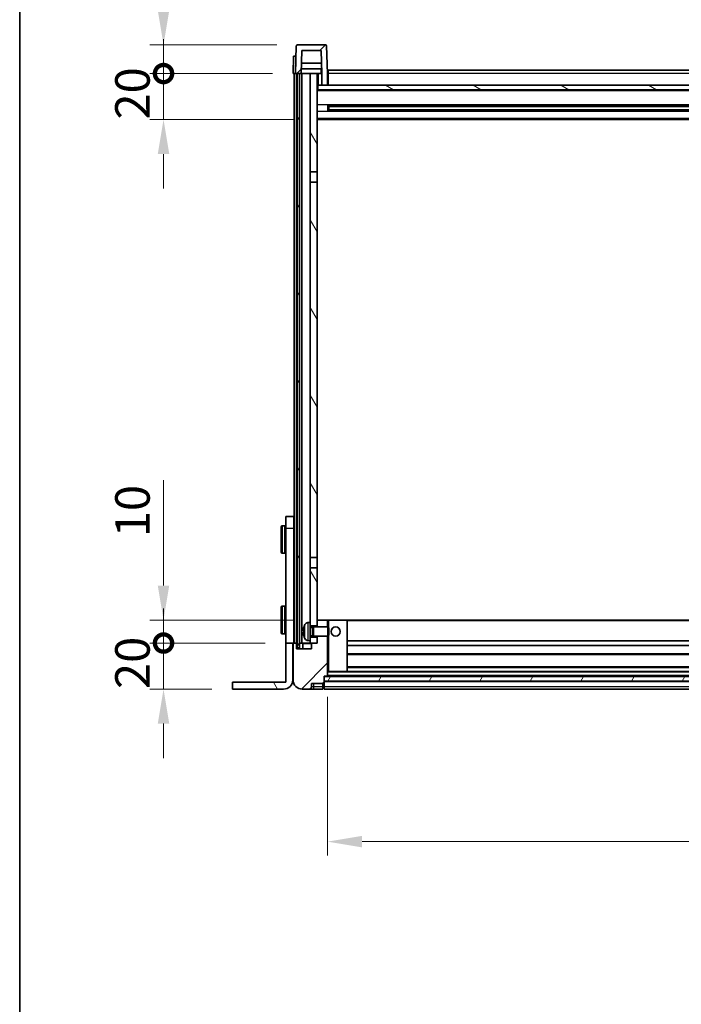
# Model space of a CAD drawing. Units: millimetres. Extents: x 0 to 12582, y 0 to 1686.
# Drawn here: x 2160 to 2448, y 994 to 1422 of the extents above; entities that cross this region are included whole.
import ezdxf

# ---------------------------------------------------------------- set-up
doc = ezdxf.new("R2010")
doc.units = ezdxf.units.MM
doc.header["$LTSCALE"] = 5.5
doc.layers.get('Defpoints').update_dxf_attribs({"lineweight": 25})
for name, color, linetype, lineweight in [('Border (ISO)', 7, 'Continuous', 35), ('Dimension (ISO)', 7, 'Continuous', 18), ('Dimension (ISO) @ 1', 7, 'Continuous', 18), ('Visible (ISO)', 7, 'Continuous', 35), ('Visible Narrow (ISO)', 7, 'Continuous', 25)]:
    doc.layers.add(name, color=color, linetype=linetype, lineweight=lineweight)
doc.layers.add('Hatch (ISO)', color=1, linetype='Continuous', lineweight=18, true_color=0xff0000)
doc.styles.add('Note Text (TK)', font='txt')
doc.dimstyles.new('Default - Method 1b (TK)', dxfattribs={"dimscale": 5.5, "dimtxt": 2.5, "dimasz": 2.5, "dimexe": 1, "dimexo": 1.5, "dimgap": 1, "dimtad": 1, "dimtoh": 1, "dimrnd": 1e-08, "dimdsep": 46, "dimtxsty": 'Note Text (TK)', "dimcen": 0.09, "dimdle": 5, "dimclrd": 100, "dimclre": 100, "dimclrt": 7, "dimadec": 1, "dimazin": 1, "dimtfac": 1, "dimtmove": 0, "dimatfit": 3, "dimfxl": 0, "dimtolj": 1, "dimlwd": -1, "dimlwe": -1, "dimarcsym": 0})
pattern_1 = [(45, (2073.5, -48), (-13.47038, 13.47038), [])]
pattern_2 = [(60, (2073.5, -48), (-16.49778, 9.525), [])]
pattern_3 = [(120.0002, (2073.5, -48), (-16.49775, -9.52505), [])]

# ---------------------------------------------------------------- blocks, each defined once
blk = doc.blocks.new('図面枠 tk図枠')
at = {"layer": 'Border (ISO)'}
blk.add_line((14.5, 289), (14.5, 8), dxfattribs=at)
blk = doc.blocks.new('_DotSmall')
at = {"color": 0, "linetype": 'ByBlock', "const_width": 0.5}
blk.add_lwpolyline([(-0.0625, 0, 1), (0.0625, 0, 1)], format="xyb", close=True, dxfattribs=at)
blk = doc.blocks.new('*D66')
at = {"layer": 'Defpoints', "color": 0, "transparency": 16777216}
for p in [(2223.01, 1151.26), (2276.21, 1151.26), (2253.01, 1131.26)]:
    blk.add_point(p, dxfattribs=at)
at = {"layer": 'Dimension (ISO)', "color": 100, "transparency": 16777216}
for p, q in [((2223.01, 1151.26), (2223.01, 1166.26)), ((2267.21, 1151.26), (2217.01, 1151.26)), ((2223.01, 1131.26), (2223.01, 1151.26)), ((2244.01, 1131.26), (2217.01, 1131.26)), ((2223.01, 1116.26), (2223.01, 1101.26))]:
    blk.add_line(p, q, dxfattribs=at)
blk.add_solid([(2220.51, 1116.26), (2225.51, 1116.26), (2223.01, 1131.26)], dxfattribs=at)
at = {"layer": 'Dimension (ISO)', "color": 100, "transparency": 16777216, "xscale": 15, "yscale": 15, "zscale": 15, "rotation": 270}
blk.add_blockref('_DotSmall', (2223.01, 1151.26), dxfattribs=at)
at = {"layer": 'Dimension (ISO)', "color": 7, "transparency": 16777216, "insert": (2209.51, 1131.29), "char_height": 15, "attachment_point": 4, "rotation": 90, "style": 'Note Text (TK)'}
blk.add_mtext('\\A1;20', dxfattribs=at)
blk = doc.blocks.new('*D67')
at = {"layer": 'Defpoints', "color": 0, "transparency": 16777216}
for p in [(2223.01, 1161.26), (2288.91, 1161.26), (2276.21, 1151.26)]:
    blk.add_point(p, dxfattribs=at)
at = {"layer": 'Dimension (ISO)', "color": 100, "transparency": 16777216}
for p, q in [((2223.01, 1176.26), (2223.01, 1222.01)), ((2279.91, 1161.26), (2217.01, 1161.26)), ((2223.01, 1151.26), (2223.01, 1161.26)), ((2267.21, 1151.26), (2217.01, 1151.26)), ((2223.01, 1151.26), (2223.01, 1136.26))]:
    blk.add_line(p, q, dxfattribs=at)
blk.add_solid([(2220.51, 1176.26), (2225.51, 1176.26), (2223.01, 1161.26)], dxfattribs=at)
at = {"layer": 'Dimension (ISO)', "color": 100, "transparency": 16777216, "xscale": 15, "yscale": 15, "zscale": 15, "rotation": 90}
blk.add_blockref('_DotSmall', (2223.01, 1151.26), dxfattribs=at)
at = {"layer": 'Dimension (ISO)', "color": 7, "transparency": 16777216, "insert": (2209.51, 1197.26), "char_height": 15, "attachment_point": 4, "rotation": 90, "style": 'Note Text (TK)'}
blk.add_mtext('\\A1;10', dxfattribs=at)
blk = doc.blocks.new('*D68')
at = {"layer": 'Defpoints', "color": 0, "transparency": 16777216}
for p in [(2223.01, 1398.76), (2279.31, 1398.76), (2288.81, 1378.76)]:
    blk.add_point(p, dxfattribs=at)
at = {"layer": 'Dimension (ISO)', "color": 100, "transparency": 16777216}
for p, q in [((2223.01, 1398.76), (2223.01, 1413.76)), ((2270.31, 1398.76), (2217.01, 1398.76)), ((2223.01, 1378.76), (2223.01, 1398.76)), ((2279.81, 1378.76), (2217.01, 1378.76)), ((2223.01, 1363.76), (2223.01, 1348.76))]:
    blk.add_line(p, q, dxfattribs=at)
blk.add_solid([(2220.51, 1363.76), (2225.51, 1363.76), (2223.01, 1378.76)], dxfattribs=at)
at = {"layer": 'Dimension (ISO)', "color": 100, "transparency": 16777216, "xscale": 15, "yscale": 15, "zscale": 15, "rotation": 270}
blk.add_blockref('_DotSmall', (2223.01, 1398.76), dxfattribs=at)
at = {"layer": 'Dimension (ISO)', "color": 7, "transparency": 16777216, "insert": (2209.51, 1378.79), "char_height": 15, "attachment_point": 4, "rotation": 90, "style": 'Note Text (TK)'}
blk.add_mtext('\\A1;20', dxfattribs=at)
blk = doc.blocks.new('*D69')
at = {"layer": 'Defpoints', "color": 0, "transparency": 16777216}
for p in [(2223.01, 1411.26), (2281.23, 1411.26), (2279.31, 1398.76)]:
    blk.add_point(p, dxfattribs=at)
at = {"layer": 'Dimension (ISO)', "color": 100, "transparency": 16777216}
for p, q in [((2223.01, 1426.26), (2223.01, 1487.01)), ((2272.23, 1411.26), (2217.01, 1411.26)), ((2223.01, 1398.76), (2223.01, 1411.26)), ((2270.31, 1398.76), (2217.01, 1398.76)), ((2223.01, 1398.76), (2223.01, 1383.76))]:
    blk.add_line(p, q, dxfattribs=at)
blk.add_solid([(2220.51, 1426.26), (2225.51, 1426.26), (2223.01, 1411.26)], dxfattribs=at)
at = {"layer": 'Dimension (ISO)', "color": 100, "transparency": 16777216, "xscale": 15, "yscale": 15, "zscale": 15, "rotation": 90}
blk.add_blockref('_DotSmall', (2223.01, 1398.76), dxfattribs=at)
at = {"layer": 'Dimension (ISO)', "color": 7, "transparency": 16777216, "insert": (2209.51, 1447.26), "char_height": 15, "attachment_point": 4, "rotation": 90, "style": 'Note Text (TK)'}
blk.add_mtext('\\A1;12.5', dxfattribs=at)
blk = doc.blocks.new('*D74')
at = {"layer": 'Defpoints', "color": 0, "transparency": 16777216}
for p in [(2294.31, 1136.96), (2694.31, 1136.96), (2694.31, 1064.96)]:
    blk.add_point(p, dxfattribs=at)
at = {"layer": 'Dimension (ISO)', "color": 100, "transparency": 16777216}
for p, q in [((2294.31, 1127.96), (2294.31, 1058.96)), ((2694.31, 1127.96), (2694.31, 1058.96)), ((2309.31, 1064.96), (2679.31, 1064.96))]:
    blk.add_line(p, q, dxfattribs=at)
for points in [[(2309.31, 1067.46), (2309.31, 1062.46), (2294.31, 1064.96)], [(2679.31, 1067.46), (2679.31, 1062.46), (2694.31, 1064.96)]]:
    blk.add_solid(points, dxfattribs=at)
at = {"layer": 'Dimension (ISO)', "color": 7, "transparency": 16777216, "insert": (2478.72, 1078.46), "char_height": 15, "attachment_point": 4, "style": 'Note Text (TK)'}
blk.add_mtext('\\A1;400', dxfattribs=at)

msp = doc.modelspace()

# ---------------------------------------------------------------- hatches: boundary and pattern name
at = {"layer": 'Hatch (ISO)'}
h = msp.add_hatch(dxfattribs=at)
h.set_pattern_fill('ANSI31', color=256, scale=152.4, style=0)
h.set_pattern_definition(pattern_1)
edge = h.paths.add_edge_path()
edge.add_line((2283.1654, 1408.7567), (2291.4639, 1408.7567))
edge.add_line((2291.4639, 1408.7567), (2291.8131, 1398.7567))
edge.add_line((2291.8131, 1398.7567), (2291.8146, 1398.7567))
edge.add_line((2291.8146, 1398.7567), (2291.8146, 1393.7567))
edge.add_line((2291.8146, 1393.7567), (2294.3146, 1393.7567))
edge.add_line((2294.3146, 1393.7567), (2294.3146, 1398.7567))
edge.add_line((2294.3146, 1398.7567), (2293.895, 1410.7742))
edge.add_ellipse((2293.3953, 1410.7567), major_axis=(0.4997, 0.0174), ratio=1, start_angle=0, end_angle=88)
edge.add_line((2293.3953, 1411.2567), (2281.234, 1411.2567))
edge.add_ellipse((2281.234, 1410.7567), major_axis=(0, 0.5), ratio=1, start_angle=0, end_angle=88)
edge.add_line((2280.7343, 1410.7742), (2280.3146, 1398.7567))
edge.add_line((2280.3146, 1398.7567), (2281.0646, 1398.7567))
edge.add_line((2281.0646, 1398.7567), (2282.0646, 1398.7567))
edge.add_line((2282.0646, 1398.7567), (2282.8162, 1398.7567))
edge.add_line((2282.8162, 1398.7567), (2283.1654, 1408.7567))
h = msp.add_hatch(dxfattribs=at)
h.set_pattern_fill('ANSI31', color=256, scale=152.4, angle=14.999978, style=0)
h.set_pattern_definition(pattern_2)
h.paths.add_polyline_path([(2706.5646, 1398.7567), (2706.5646, 1149.2567), (2707.5646, 1149.2567), (2707.5646, 1398.7567)])
h.paths.add_polyline_path([(2281.0646, 1398.7567), (2281.0646, 1149.2567), (2282.0646, 1149.2567), (2282.0646, 1398.7567)])
h = msp.add_hatch(dxfattribs=at)
h.set_pattern_fill('ANSI31', color=256, scale=152.4, angle=75.000175, style=0)
h.set_pattern_definition(pattern_3)
h.paths.add_polyline_path([(2286.8146, 1153.7567), (2286.8146, 1152.2567), (2286.8146, 1151.2567), (2287.5646, 1151.2567), (2289.8146, 1151.2567), (2289.8146, 1153.7567)])
h.paths.add_polyline_path([(2286.8146, 1356.0067), (2289.8146, 1356.0067), (2289.8146, 1398.7567), (2286.8146, 1398.7567)])
h.paths.add_polyline_path([(2286.8146, 1160.2567), (2286.8146, 1158.7567), (2289.8146, 1158.7567), (2289.8146, 1161.1567), (2289.8146, 1184.0067), (2286.8146, 1184.0067)])
h.paths.add_polyline_path([(2286.8146, 1188.5067), (2289.8146, 1188.5067), (2289.8146, 1351.5067), (2286.8146, 1351.5067)])
h = msp.add_hatch(dxfattribs=at)
h.set_pattern_fill('ANSI31', color=256, scale=152.4, angle=105.000246, style=0)
h.set_pattern_definition([(150.0002, (2073.5, -48), (-9.52493, -16.49782), [])])
h.paths.add_polyline_path([(2290.0646, 1393.7567), (2290.0646, 1391.7567), (2698.5646, 1391.7567), (2698.5646, 1393.7567), (2696.8146, 1393.7567), (2694.3146, 1393.7567), (2294.3146, 1393.7567), (2291.8146, 1393.7567)])
h = msp.add_hatch(dxfattribs=at)
h.set_pattern_fill('ANSI31', color=256, scale=152.4, style=0)
h.set_pattern_definition(pattern_1)
edge = h.paths.add_edge_path()
edge.add_line((2283.3146, 1131.2567), (2286.3146, 1131.2567))
edge.add_ellipse((2286.3146, 1132.2567), major_axis=(0, -1), ratio=1, start_angle=0, end_angle=90)
edge.add_line((2287.3146, 1132.2567), (2287.3146, 1133.7567))
edge.add_line((2287.3146, 1133.7567), (2292.3146, 1133.7567))
edge.add_line((2292.3146, 1133.7567), (2292.3146, 1133.9567))
edge.add_line((2292.3146, 1133.9567), (2292.5646, 1133.9567))
edge.add_ellipse((2292.5646, 1134.2067), major_axis=(0, -0.25), ratio=1, start_angle=0, end_angle=90)
edge.add_line((2292.8146, 1134.2067), (2292.8146, 1134.7567))
edge.add_line((2292.8146, 1134.7567), (2292.8146, 1136.7567))
edge.add_line((2292.8146, 1136.7567), (2292.8146, 1136.8567))
edge.add_line((2292.8146, 1136.8567), (2294.2146, 1136.8567))
edge.add_ellipse((2294.2146, 1136.9567), major_axis=(0, -0.1), ratio=1, start_angle=0, end_angle=90)
edge.add_line((2294.3146, 1136.9567), (2294.3146, 1154.2567))
edge.add_line((2294.3146, 1154.2567), (2289.8146, 1154.2567))
edge.add_line((2289.8146, 1154.2567), (2289.8146, 1153.7567))
edge.add_line((2289.8146, 1153.7567), (2289.8146, 1151.2567))
edge.add_line((2289.8146, 1151.2567), (2287.5646, 1151.2567))
edge.add_ellipse((2287.5646, 1151.0067), major_axis=(0, 0.25), ratio=1, start_angle=0, end_angle=90)
edge.add_line((2287.3146, 1151.0067), (2287.3146, 1148.7567))
edge.add_line((2287.3146, 1148.7567), (2280.8146, 1148.7567))
edge.add_line((2280.8146, 1148.7567), (2280.8146, 1151.0067))
edge.add_ellipse((2280.5646, 1151.0067), major_axis=(0.25, 0), ratio=1, start_angle=0, end_angle=90)
edge.add_line((2280.5646, 1151.2567), (2279.5646, 1151.2567))
edge.add_ellipse((2279.5646, 1151.0067), major_axis=(0, 0.25), ratio=1, start_angle=0, end_angle=90)
edge.add_line((2279.3146, 1151.0067), (2279.3146, 1135.2567))
edge.add_ellipse((2283.3146, 1135.2567), major_axis=(-4, 0), ratio=1, start_angle=0, end_angle=90)
edge = h.paths.add_edge_path()
edge.add_ellipse((2294.2146, 1161.1567), major_axis=(0.1, 0), ratio=1, start_angle=0, end_angle=90)
edge.add_line((2294.2146, 1161.2567), (2289.9146, 1161.2567))
edge.add_ellipse((2289.9146, 1161.1567), major_axis=(0, 0.1), ratio=1, start_angle=0, end_angle=90)
edge.add_line((2289.8146, 1161.1567), (2289.8146, 1158.7567))
edge.add_line((2289.8146, 1158.7567), (2289.8146, 1158.2567))
edge.add_line((2289.8146, 1158.2567), (2294.3146, 1158.2567))
edge.add_line((2294.3146, 1158.2567), (2294.3146, 1161.1567))
h = msp.add_hatch(dxfattribs=at)
h.set_pattern_fill('ANSI31', color=256, scale=152.4, angle=75.000175, style=0)
h.set_pattern_definition(pattern_3)
edge = h.paths.add_edge_path()
edge.add_line((2276.2146, 1151.2567), (2276.2146, 1134.2567))
edge.add_line((2276.2146, 1134.2567), (2253.0146, 1134.2567))
edge.add_line((2253.0146, 1134.2567), (2253.0146, 1131.2567))
edge.add_line((2253.0146, 1131.2567), (2275.2146, 1131.2567))
edge.add_ellipse((2275.2146, 1135.2567), major_axis=(0, -4), ratio=1, start_angle=0, end_angle=90)
edge.add_line((2279.2146, 1135.2567), (2279.2146, 1151.2567))
edge.add_line((2279.2146, 1151.2567), (2276.2146, 1151.2567))
h = msp.add_hatch(dxfattribs=at)
h.set_pattern_fill('ANSI31', color=256, scale=152.4, angle=14.999978, style=0)
h.set_pattern_definition(pattern_2)
h.paths.add_polyline_path([(2292.8146, 1136.7567), (2292.8146, 1134.7567), (2695.8146, 1134.7567), (2695.8146, 1136.7567)])

# ---------------------------------------------------------------- linework, layer by layer
at = {"layer": 'Visible (ISO)'}
for p, q in [((2280.7343, 1410.7742), (2280.3146, 1398.7567)), ((2293.3953, 1411.2567), (2281.234, 1411.2567)), ((2282.8162, 1398.7567), (2283.1654, 1408.7567)), ((2283.1654, 1408.7567), (2291.4639, 1408.7567)), ((2291.4639, 1408.7567), (2291.8131, 1398.7567)), ((2294.3146, 1398.7567), (2293.895, 1410.7742)), ((2279.5766, 1406.2567), (2279.3146, 1398.7567)), ((2279.5766, 1406.2567), (2280.5759, 1406.2567)), ((2280.5766, 1406.2567), (2280.5759, 1406.2567)), ((2291.7433, 1400.7567), (2282.886, 1400.7567)), ((2291.656, 1403.2567), (2282.9733, 1403.2567)), ((2291.5646, 1400.7567), (2291.5646, 1398.7567)), ((2294.5646, 1400.2567), (2694.0646, 1400.2567)), ((2294.5646, 1398.7567), (2294.5646, 1400.2567)), ((2280.314, 1398.7567), (2279.3146, 1398.7567)), ((2279.8146, 1151.2567), (2279.8146, 1398.7567)), ((2280.3146, 1398.7567), (2280.314, 1398.7567)), ((2280.3146, 1398.7567), (2282.8162, 1398.7567)), ((2280.8146, 1151.2567), (2280.8146, 1398.7567)), ((2281.0646, 1398.7567), (2281.0646, 1149.2567)), ((2282.0646, 1398.7567), (2281.0646, 1398.7567)), ((2282.0646, 1149.2567), (2282.0646, 1398.7567)), ((2282.1646, 1151.2567), (2282.1646, 1398.7567)), ((2283.1646, 1398.7567), (2282.8162, 1398.7567)), ((2286.8146, 1398.7567), (2283.1646, 1398.7567)), ((2283.1646, 1151.2567), (2283.1646, 1398.7567)), ((2289.8146, 1398.7567), (2286.8146, 1398.7567)), ((2286.8146, 1398.7567), (2286.8146, 1356.0067)), ((2289.8146, 1356.0067), (2289.8146, 1398.7567)), ((2289.8146, 1398.7567), (2291.5646, 1398.7567)), ((2291.5646, 1398.7567), (2291.8131, 1398.7567)), ((2291.8131, 1398.7567), (2291.8146, 1398.7567)), ((2291.8146, 1398.7567), (2291.8146, 1393.7567)), ((2294.5646, 1398.7567), (2294.3146, 1398.7567)), ((2294.3146, 1393.7567), (2294.3146, 1398.7567)), ((2294.5646, 1398.7567), (2294.5646, 1393.7567)), ((2290.0646, 1393.7567), (2289.8146, 1393.7567)), ((2698.8146, 1391.6567), (2289.8146, 1391.6567)), ((2290.0646, 1393.7567), (2290.0646, 1391.7567)), ((2698.5646, 1393.7567), (2290.0646, 1393.7567)), ((2290.0646, 1391.7567), (2698.5646, 1391.7567)), ((2291.8146, 1393.7567), (2294.3146, 1393.7567)), ((2294.5646, 1393.8567), (2294.3146, 1393.8567)), ((2294.3851, 1382.5792), (2294.3851, 1384.9342)), ((2693.9702, 1384.8324), (2294.6591, 1384.8324)), ((2693.9702, 1382.6811), (2294.6591, 1382.6811)), ((2294.8146, 1384.8324), (2294.8146, 1382.6811)), ((2300.6146, 1384.5641), (2294.8146, 1384.5641)), ((2693.8146, 1384.5047), (2294.8146, 1384.5047)), ((2693.8146, 1383.0087), (2294.8146, 1383.0087)), ((2294.8146, 1382.9493), (2300.6146, 1382.9493)), ((2300.6146, 1384.8324), (2300.6146, 1384.6392)), ((2300.6146, 1384.5641), (2300.6146, 1384.6392)), ((2300.6146, 1382.8742), (2300.6146, 1382.9493)), ((2300.6146, 1382.8742), (2300.6146, 1382.6811)), ((2698.8146, 1378.7567), (2289.8146, 1378.7567)), ((2286.8146, 1356.0067), (2289.8146, 1356.0067)), ((2286.8146, 1351.5067), (2286.8146, 1356.0067)), ((2289.8146, 1356.0067), (2289.8146, 1351.5067)), ((2289.8146, 1351.5067), (2286.8146, 1351.5067)), ((2286.8146, 1351.5067), (2286.8146, 1188.5067)), ((2289.8146, 1188.5067), (2289.8146, 1351.5067)), ((2276.2146, 1201.2567), (2276.2146, 1206.2567)), ((2279.7146, 1206.2567), (2276.2146, 1206.2567)), ((2279.7146, 1206.2567), (2279.7146, 1201.2567)), ((2274.1146, 1190.7567), (2274.1146, 1201.7567)), ((2275.7146, 1202.2567), (2274.6146, 1202.2567)), ((2276.2146, 1151.2567), (2276.2146, 1201.2567)), ((2279.7146, 1201.2567), (2279.7146, 1151.2567)), ((2279.7146, 1198.7567), (2279.8146, 1198.7567)), ((2275.7146, 1190.2567), (2274.6146, 1190.2567)), ((2279.7146, 1193.7567), (2279.8146, 1193.7567)), ((2286.8146, 1188.5067), (2289.8146, 1188.5067)), ((2286.8146, 1184.0067), (2286.8146, 1188.5067)), ((2289.8146, 1188.5067), (2289.8146, 1184.0067)), ((2289.8146, 1184.0067), (2286.8146, 1184.0067)), ((2286.8146, 1184.0067), (2286.8146, 1160.2567)), ((2289.8146, 1158.7567), (2289.8146, 1184.0067)), ((2274.1146, 1155.7567), (2274.1146, 1166.7567)), ((2275.7146, 1167.2567), (2274.6146, 1167.2567)), ((2279.7146, 1163.7567), (2279.8146, 1163.7567)), ((2285.7557, 1160.1641), (2286.8146, 1160.2567)), ((2286.8146, 1152.2567), (2286.8146, 1160.2567)), ((2289.9146, 1161.2567), (2289.8146, 1161.2567)), ((2289.8146, 1161.1567), (2289.8146, 1158.2567)), ((2294.2146, 1161.2567), (2289.9146, 1161.2567)), ((2294.8146, 1161.2567), (2294.2146, 1161.2567)), ((2294.3146, 1158.2567), (2294.3146, 1161.1567)), ((2302.7146, 1161.2567), (2294.8146, 1161.2567)), ((2685.9146, 1161.2567), (2302.7146, 1161.2567)), ((2302.8146, 1138.9567), (2302.8146, 1161.1567)), ((2279.7146, 1158.7567), (2279.8146, 1158.7567)), ((2284.1006, 1156.539), (2284.1006, 1155.9744)), ((2286.8146, 1158.7567), (2289.8146, 1158.7567)), ((2286.8146, 1158.042), (2287.7852, 1158.042)), ((2287.7852, 1158.042), (2288.2146, 1158.2567)), ((2287.7852, 1154.4715), (2287.7852, 1158.042)), ((2288.2146, 1154.2567), (2288.2146, 1158.2567)), ((2288.2146, 1158.2567), (2294.3851, 1158.2567)), ((2294.3851, 1154.2567), (2294.3851, 1158.2567)), ((2294.8146, 1157.8273), (2294.3851, 1158.2567)), ((2294.8146, 1157.8273), (2294.8146, 1154.6861)), ((2275.7146, 1155.2567), (2274.6146, 1155.2567)), ((2276.2146, 1151.2567), (2276.2146, 1134.2567)), ((2279.2146, 1151.2567), (2276.2146, 1151.2567)), ((2279.2146, 1135.2567), (2279.2146, 1151.2567)), ((2279.2146, 1151.2567), (2279.5646, 1151.2567)), ((2280.5646, 1151.2567), (2279.5646, 1151.2567)), ((2280.8146, 1151.2567), (2280.5646, 1151.2567)), ((2280.8146, 1151.2567), (2281.0646, 1151.2567)), ((2282.0646, 1151.2567), (2282.1646, 1151.2567)), ((2282.1646, 1151.2567), (2283.1646, 1151.2567)), ((2283.1646, 1151.2567), (2286.8146, 1151.2567)), ((2285.7557, 1152.3494), (2286.8146, 1152.2567)), ((2286.8146, 1154.4715), (2287.7852, 1154.4715)), ((2289.8146, 1153.7567), (2286.8146, 1153.7567)), ((2286.8146, 1152.2567), (2286.8146, 1151.2567)), ((2286.8146, 1151.2567), (2289.8146, 1151.2567)), ((2289.8146, 1151.2567), (2287.5646, 1151.2567)), ((2287.7852, 1154.4715), (2288.2146, 1154.2567)), ((2288.2146, 1154.2567), (2294.3851, 1154.2567)), ((2289.8146, 1154.2567), (2289.8146, 1151.2567)), ((2289.8146, 1151.2567), (2289.8146, 1153.7567)), ((2294.3146, 1136.9567), (2294.3146, 1154.2567)), ((2294.8146, 1154.6861), (2294.3851, 1154.2567)), ((2685.8146, 1152.2567), (2302.8146, 1152.2567)), ((2279.3146, 1151.0067), (2279.3146, 1135.2567)), ((2280.8146, 1148.7567), (2280.8146, 1151.0067)), ((2287.3146, 1148.7567), (2280.8146, 1148.7567)), ((2281.0646, 1149.2567), (2282.0646, 1149.2567)), ((2283.5646, 1151.0067), (2283.5646, 1148.7567)), ((2287.3146, 1151.0067), (2287.3146, 1148.7567)), ((2685.8146, 1150.2567), (2302.8146, 1150.2567)), ((2685.8146, 1146.2567), (2302.8146, 1146.2567)), ((2294.3146, 1138.8567), (2294.8146, 1138.8567)), ((2294.8146, 1138.8567), (2302.7146, 1138.8567)), ((2685.9146, 1138.8567), (2302.7146, 1138.8567)), ((2685.8146, 1140.8567), (2302.8146, 1140.8567)), ((2276.2146, 1134.2567), (2253.0146, 1134.2567)), ((2253.0146, 1134.2567), (2253.0146, 1131.2567)), ((2292.8146, 1134.2067), (2292.8146, 1136.8567)), ((2292.8146, 1136.8567), (2294.2146, 1136.8567)), ((2292.8146, 1136.7567), (2292.8146, 1134.7567)), ((2695.8146, 1136.7567), (2292.8146, 1136.7567)), ((2292.8146, 1134.7567), (2695.8146, 1134.7567)), ((2695.8146, 1134.6567), (2292.8146, 1134.6567)), ((2292.8146, 1134.2067), (2292.8146, 1132.2567)), ((2694.4146, 1136.8567), (2294.2146, 1136.8567)), ((2253.0146, 1131.2567), (2275.2146, 1131.2567)), ((2283.3146, 1131.2567), (2286.3146, 1131.2567)), ((2286.3146, 1131.2567), (2288.3146, 1131.2567)), ((2287.3146, 1132.2567), (2287.3146, 1133.7567)), ((2287.3146, 1133.7567), (2292.3146, 1133.7567)), ((2288.3146, 1131.2567), (2292.3146, 1131.2567)), ((2292.3146, 1133.7567), (2292.3146, 1133.9567)), ((2292.3146, 1133.9567), (2292.5646, 1133.9567)), ((2292.3146, 1132.2567), (2292.3146, 1133.7567)), ((2292.3146, 1132.2567), (2292.3146, 1131.2567)), ((2292.5646, 1131.4567), (2292.3146, 1131.4567)), ((2292.8146, 1131.2567), (2292.8146, 1132.2567)), ((2695.8146, 1131.2567), (2292.8146, 1131.2567))]:
    msp.add_line(p, q, dxfattribs=at)
msp.add_circle((2297.8146, 1156.2567), 2, dxfattribs=at)
for centre, radius, start, end in [((2281.234, 1410.7567), 0.5, 90, 178), ((2293.3953, 1410.7567), 0.5, 2, 90), ((2274.6146, 1201.7567), 0.5, 90, 180), ((2275.7146, 1201.7567), 0.5, 0, 90), ((2274.6146, 1190.7567), 0.5, 180, 270), ((2275.7146, 1190.7567), 0.5, 270, 0), ((2274.6146, 1166.7567), 0.5, 90, 180), ((2275.7146, 1166.7567), 0.5, 0, 90), ((2285.8952, 1158.5702), 1.6, 95, 151.827266), ((2289.9146, 1161.1567), 0.1, 90, 180), ((2294.2146, 1161.1567), 0.1, 0, 90), ((2302.7146, 1161.1567), 0.1, 0, 90), ((2274.6146, 1155.7567), 0.5, 180, 270), ((2275.7146, 1155.7567), 0.5, 270, 0), ((2284.2252, 1158.4414), 0.1246, 159.960393, 178.185174), ((2290.2146, 1156.2567), 6.5, 151.827266, 159.960393), ((2279.5646, 1151.0067), 0.25, 90, 180), ((2280.5646, 1151.0067), 0.25, 0, 90), ((2283.3146, 1151.0067), 0.25, 0, 90), ((2284.2252, 1154.0721), 0.1246, 181.814826, 200.039607), ((2290.2146, 1156.2567), 6.5, 200.039607, 208.172734), ((2285.8952, 1153.9433), 1.6, 208.172734, 265), ((2287.5646, 1151.0067), 0.25, 90, 180), ((2302.7146, 1138.9567), 0.1, 270, 0), ((2275.2146, 1135.2567), 4, 270, 0), ((2283.3146, 1135.2567), 4, 180, 270), ((2292.5646, 1134.2067), 0.25, 270, 0), ((2294.2146, 1136.9567), 0.1, 270, 0), ((2286.3146, 1132.2567), 1, 270, 0), ((2292.5646, 1131.7067), 0.25, 270, 0)]:
    msp.add_arc(centre, radius, start, end, dxfattribs=at)
for centre, major_axis, ratio, start_param, end_param in [((2290.2024, 1156.2496), (-3.2829, 5.6083), 0.99488747, 0.69485901, 0.93384331), ((2290.2024, 1156.1171), (-6.4737, 0.5671), 0.05101764, 0.10959827, 0.34858257), ((2290.2024, 1156.3963), (-6.4737, -0.5671), 0.05101764, 5.93460274, 6.17358703), ((2290.2024, 1156.2639), (3.2829, 5.6083), 0.99488747, 2.20774935, 2.44673364)]:
    msp.add_ellipse(centre, major_axis=major_axis, ratio=ratio, start_param=start_param, end_param=end_param, dxfattribs=at)
for points, knots in [([(2283.7644, 1156.6447), (2283.76, 1156.6472), (2283.7564, 1156.658), (2283.7517, 1156.6963), (2283.7508, 1156.7237), (2283.7514, 1156.7856), (2283.7531, 1156.8242), (2283.7582, 1156.8962), (2283.7611, 1156.9282), (2283.7644, 1156.9594)], [0, 0, 0, 0, 0.0125039067, 0.0125039067, 0.0250078135, 0.0250078135, 0.0375277995, 0.0375277995, 0.0466766392, 0.0466766392, 0.0466766392, 0.0466766392]), ([(2283.7644, 1155.554), (2283.76, 1155.5954), (2283.7564, 1155.6391), (2283.7517, 1155.7188), (2283.7508, 1155.7548), (2283.7514, 1155.8107), (2283.7531, 1155.8344), (2283.7582, 1155.8604), (2283.7611, 1155.8669), (2283.7644, 1155.8688)], [0, 0, 0, 0, 0.0124997785, 0.0124997785, 0.0249995571, 0.0249995571, 0.0375236714, 0.0375236714, 0.0466766062, 0.0466766062, 0.0466766062, 0.0466766062])]:
    msp.add_open_spline(points, degree=3, knots=knots, dxfattribs=at)
at = {"layer": 'Visible Narrow (ISO)'}
for p, q in [((2280.314, 1398.7567), (2280.5759, 1406.2567)), ((2290.3146, 1393.7567), (2290.3146, 1398.7567)), ((2294.5646, 1398.2567), (2294.3146, 1398.2567)), ((2694.0646, 1398.7567), (2294.5646, 1398.7567)), ((2698.8146, 1391.2567), (2289.8146, 1391.2567)), ((2294.5646, 1394.2567), (2294.3146, 1394.2567)), ((2698.8146, 1385.2324), (2289.8146, 1385.2324)), ((2698.8146, 1382.2811), (2289.8146, 1382.2811)), ((2688.0146, 1384.6392), (2300.6146, 1384.6392)), ((2688.0146, 1382.8742), (2300.6146, 1382.8742)), ((2698.8146, 1379.2567), (2289.8146, 1379.2567)), ((2274.6146, 1202.2567), (2274.6146, 1190.2567)), ((2275.7146, 1190.2567), (2275.7146, 1202.2567)), ((2276.2146, 1201.2567), (2279.7146, 1201.2567)), ((2274.6146, 1167.2567), (2274.6146, 1155.2567)), ((2275.7146, 1155.2567), (2275.7146, 1167.2567)), ((2285.7557, 1160.1641), (2285.7557, 1152.3494)), ((2294.3146, 1161.1567), (2294.8146, 1161.1567)), ((2294.8146, 1161.2567), (2294.8146, 1161.1567)), ((2294.8146, 1161.1567), (2302.7146, 1161.1567)), ((2294.8146, 1157.8273), (2294.8146, 1161.1567)), ((2302.7146, 1161.1567), (2302.7146, 1161.2567)), ((2302.7146, 1161.1567), (2302.8146, 1161.1567)), ((2302.7146, 1161.1567), (2302.7146, 1138.9567)), ((2685.8146, 1160.9567), (2302.8146, 1160.9567)), ((2284.1082, 1158.4841), (2284.1082, 1158.4663)), ((2284.1082, 1156.5373), (2284.1082, 1155.9761)), ((2284.4847, 1153.1879), (2284.4847, 1159.3256)), ((2284.1082, 1154.0471), (2284.1082, 1154.0294)), ((2294.8146, 1138.9567), (2294.8146, 1154.6861)), ((2283.5646, 1151.0067), (2287.3146, 1151.0067)), ((2685.8146, 1146.5567), (2302.8146, 1146.5567)), ((2294.8146, 1138.9567), (2294.3146, 1138.9567)), ((2694.3146, 1138.5567), (2294.3146, 1138.5567)), ((2294.8146, 1138.9567), (2294.8146, 1138.8567)), ((2302.7146, 1138.9567), (2294.8146, 1138.9567)), ((2302.7146, 1138.9567), (2302.8146, 1138.9567)), ((2302.7146, 1138.8567), (2302.7146, 1138.9567)), ((2685.8146, 1140.5567), (2302.8146, 1140.5567)), ((2695.8146, 1134.3567), (2292.8146, 1134.3567)), ((2694.3146, 1137.1567), (2294.3146, 1137.1567)), ((2288.3146, 1132.2567), (2287.3146, 1132.2567)), ((2288.3146, 1132.2567), (2288.3146, 1133.7567)), ((2292.3146, 1132.2567), (2288.3146, 1132.2567)), ((2288.3146, 1131.2567), (2288.3146, 1132.2567)), ((2292.5646, 1132.2567), (2292.3146, 1132.2567)), ((2292.5646, 1133.9567), (2292.5646, 1132.2567)), ((2292.8146, 1132.2567), (2292.5646, 1132.2567)), ((2292.5646, 1131.4567), (2292.5646, 1132.2567)), ((2695.8146, 1132.2567), (2292.8146, 1132.2567))]:
    msp.add_line(p, q, dxfattribs=at)

# ---------------------------------------------------------------- block references
at = {"xscale": 6, "yscale": 6, "zscale": 6}
msp.add_blockref('図面枠 tk図枠', (2073.5, -48), dxfattribs=at)

# ---------------------------------------------------------------- dimensions: what is measured, and where the dimension line sits
at = {"layer": 'Dimension (ISO) @ 1', "color": 100, "true_color": 0x00ff3f}
for base, p1, p2, override, picture, middle in [((2223.0146, 1411.2567), (2279.3146, 1398.7567), (2281.234, 1411.2567), {"dimscale": 1, "dimtxt": 15, "dimasz": 15, "dimexe": 6, "dimexo": 9, "dimgap": 6, "dimtoh": 0, "dimdec": 2, "dimblk1": 'DotSmall', "dimsah": 1, "dimcen": 0.54, "dimdle": 0, "dimtol": 0, "dimlim": 0, "dimtp": 0, "dimtm": 0, "dimtdec": 2, "dimtix": 0, "dimtofl": 1, "dimtmove": 0, "dimatfit": 1}, '*D69', (2223.0146, 1464.1317)), ((2223.0146, 1398.7567), (2288.8146, 1378.7567), (2279.3146, 1398.7567), {"dimscale": 1, "dimtxt": 15, "dimasz": 15, "dimexe": 6, "dimexo": 9, "dimgap": 6, "dimtoh": 0, "dimdec": 2, "dimblk2": 'DotSmall', "dimsah": 1, "dimcen": 0.54, "dimdle": 0, "dimtol": 0, "dimlim": 0, "dimtp": 0, "dimtm": 0, "dimtdec": 2, "dimtix": 0, "dimtofl": 1, "dimtmove": 0, "dimatfit": 1}, '*D68', (2223.0146, 1388.7567)), ((2223.0146, 1161.2567), (2276.2146, 1151.2567), (2288.9146, 1161.2567), {"dimscale": 1, "dimtxt": 15, "dimasz": 15, "dimexe": 6, "dimexo": 9, "dimgap": 6, "dimtoh": 0, "dimdec": 2, "dimblk1": 'DotSmall', "dimsah": 1, "dimcen": 0.54, "dimdle": 0, "dimtol": 0, "dimlim": 0, "dimtp": 0, "dimtm": 0, "dimtdec": 2, "dimtix": 0, "dimtofl": 1, "dimtmove": 0, "dimatfit": 1}, '*D67', (2223.0146, 1206.6317)), ((2223.0146, 1151.2567), (2253.0146, 1131.2567), (2276.2146, 1151.2567), {"dimscale": 1, "dimtxt": 15, "dimasz": 15, "dimexe": 6, "dimexo": 9, "dimgap": 6, "dimtoh": 0, "dimdec": 2, "dimblk2": 'DotSmall', "dimsah": 1, "dimcen": 0.54, "dimdle": 0, "dimtol": 0, "dimlim": 0, "dimtp": 0, "dimtm": 0, "dimtdec": 2, "dimtix": 0, "dimtofl": 1, "dimtmove": 0, "dimatfit": 1}, '*D66', (2223.0146, 1141.2567))]:
    dim = msp.add_linear_dim(base=base, p1=p1, p2=p2, angle=90, dimstyle='Default - Method 1b (TK)', override=override, dxfattribs=at)
    dim.commit()
    dim.dimension.update_dxf_attribs({"geometry": picture, "text_midpoint": middle, "dimtype": 160})
dim = msp.add_linear_dim(base=(2694.3146, 1064.9567), p1=(2294.3146, 1136.9567), p2=(2694.3146, 1136.9567), dimstyle='Default - Method 1b (TK)', override={"dimscale": 1, "dimtxt": 15, "dimasz": 15, "dimexe": 6, "dimexo": 9, "dimgap": 6, "dimtoh": 0, "dimdec": 2, "dimcen": 0.54, "dimtol": 0, "dimlim": 0, "dimtp": 0, "dimtm": 0, "dimtdec": 2, "dimtix": 0, "dimtofl": 0, "dimtmove": 0, "dimatfit": 1}, dxfattribs=at)
dim.commit()
dim.dimension.update_dxf_attribs({"geometry": '*D74', "text_midpoint": (2494.3146, 1064.9567), "dimtype": 160})

doc.saveas('drawing.dxf')
